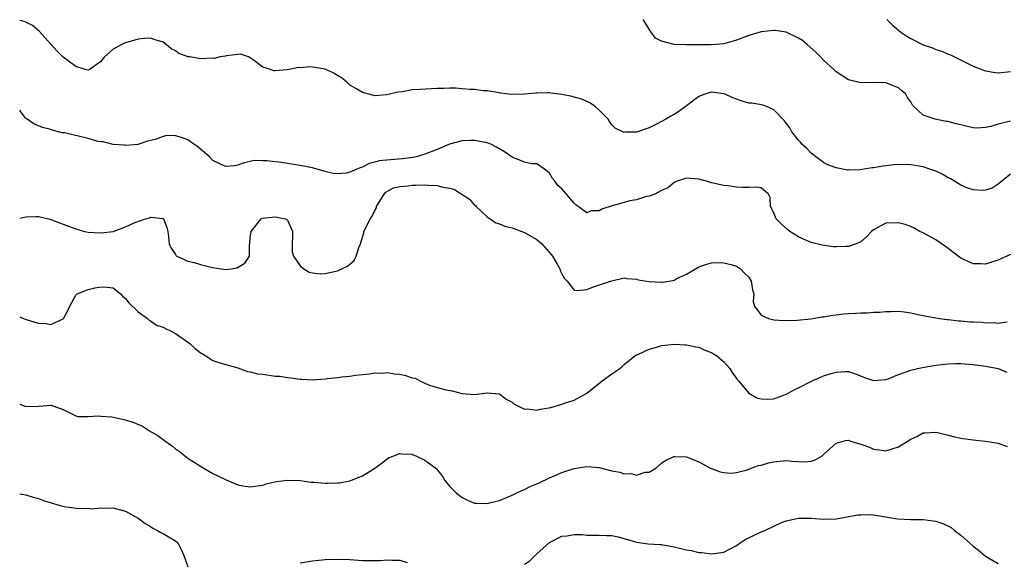
# Model space of a CAD drawing. Units: inches. Extents: x 2559000 to 2562000, y 1542000 to 1545000.
# Drawn here: x 2559000 to 2559158, y 1542866 to 1542953 of the extents above; entities that cross this region are included whole.
import ezdxf

# ---------------------------------------------------------------- set-up
doc = ezdxf.new("R2010")
doc.units = ezdxf.units.IN
doc.header["$MEASUREMENT"] = 0
doc.layers.add('LD25591542_2ft', color=105, linetype='Continuous')

msp = doc.modelspace()

# ---------------------------------------------------------------- linework, layer by layer
at = {"layer": 'LD25591542_2ft'}
for points, elevation in [([(2559159, 1542928.17), (2559157, 1542926.57), (2559156.04, 1542925.96), (2559155, 1542925.61), (2559154.46, 1542925.54), (2559153, 1542925.67), (2559151.98, 1542926.01), (2559151, 1542926.42), (2559149.41, 1542927.41), (2559149, 1542927.59), (2559148.13, 1542928.13), (2559147, 1542928.65), (2559146.07, 1542929), (2559145, 1542929.35), (2559143, 1542929.68), (2559142.27, 1542929.73), (2559140.3, 1542929.7), (2559139, 1542929.52), (2559138.52, 1542929.48), (2559137, 1542929.18), (2559136.82, 1542929.18), (2559134.87, 1542928.87), (2559133, 1542928.82), (2559132.83, 1542928.83), (2559131, 1542929.19), (2559129.7, 1542929.7), (2559129, 1542930.05), (2559127.69, 1542931), (2559127, 1542931.53), (2559126.32, 1542932.32), (2559125.52, 1542933), (2559125.31, 1542933.31), (2559125, 1542933.65), (2559123.88, 1542935), (2559123.61, 1542935.61), (2559123, 1542936.36), (2559122.74, 1542936.74), (2559121, 1542938.51), (2559119.98, 1542939), (2559119.27, 1542939.27), (2559119, 1542939.3), (2559117.56, 1542939.56), (2559117, 1542939.6), (2559115.92, 1542939.92), (2559115, 1542940.21), (2559114.44, 1542940.44), (2559113.23, 1542941), (2559113, 1542941.09), (2559111, 1542941.34), (2559109.95, 1542941), (2559109, 1542940.63), (2559106.79, 1542939), (2559105.75, 1542938.25), (2559105, 1542937.78), (2559104.49, 1542937.51), (2559103.66, 1542937), (2559103, 1542936.62), (2559102.19, 1542936.19), (2559101, 1542935.63), (2559099, 1542934.95), (2559097.1, 1542934.9), (2559097, 1542934.87), (2559095.56, 1542935.56), (2559095, 1542936.11), (2559094.62, 1542936.62), (2559094.41, 1542937), (2559093, 1542938.46), (2559092.42, 1542939), (2559091.59, 1542939.59), (2559091, 1542939.83), (2559090.22, 1542940.22), (2559089, 1542940.56), (2559088.67, 1542940.67), (2559087, 1542940.99), (2559085.21, 1542941.21), (2559085, 1542941.23), (2559084.77, 1542941.23), (2559083, 1542941.18), (2559082.81, 1542941.19), (2559081, 1542941), (2559078.98, 1542940.98), (2559077.18, 1542941.18), (2559077, 1542941.22), (2559075, 1542941.56), (2559074.43, 1542941.57), (2559073, 1542941.76), (2559072.23, 1542941.77), (2559071, 1542941.89), (2559069.97, 1542941.97), (2559069, 1542941.99), (2559068.04, 1542941.96), (2559067, 1542941.96), (2559064.2, 1542941.8), (2559063, 1542941.7), (2559061.42, 1542941.42), (2559060.67, 1542941.33), (2559058.94, 1542940.94), (2559057, 1542940.77), (2559056.81, 1542940.81), (2559055, 1542941.27), (2559053.94, 1542941.94), (2559053, 1542942.49), (2559052.45, 1542943), (2559051.66, 1542943.66), (2559051, 1542944), (2559050.41, 1542944.41), (2559049, 1542945.02), (2559047, 1542945.38), (2559046.61, 1542945.39), (2559045, 1542945.27), (2559044.72, 1542945.28), (2559043.24, 1542945), (2559042.92, 1542944.92), (2559041, 1542944.79), (2559040.79, 1542944.79), (2559040.24, 1542945), (2559039, 1542945.36), (2559037.48, 1542946.52), (2559037, 1542946.86), (2559036.7, 1542947), (2559035.42, 1542947.42), (2559035, 1542947.4), (2559033.2, 1542947.2), (2559033, 1542947.13), (2559032.19, 1542947), (2559031.23, 1542946.77), (2559031, 1542946.78), (2559029, 1542946.69), (2559027.31, 1542947), (2559027.04, 1542947.04), (2559025.56, 1542947.56), (2559025, 1542947.98), (2559024.32, 1542948.32), (2559023.53, 1542949), (2559023, 1542949.38), (2559021.74, 1542949.74), (2559021, 1542950.04), (2559020.02, 1542949.98), (2559019, 1542949.86), (2559017, 1542949.27), (2559016.8, 1542949.2), (2559016.39, 1542949), (2559015, 1542948.26), (2559013.63, 1542947), (2559013.32, 1542946.68), (2559013, 1542946.25), (2559012.29, 1542945.71), (2559011.25, 1542945), (2559011, 1542944.89), (2559010.52, 1542945), (2559009, 1542945.47), (2559007, 1542946.95), (2559005.96, 1542947.96), (2559003.14, 1542951.14), (2559002.06, 1542952.06), (2559001, 1542952.59), (2559000.71, 1542952.71), (2559000, 1542952.87)], 8222), ([(2559159, 1542936.71), (2559157, 1542936.19), (2559155.83, 1542935.83), (2559155, 1542935.65), (2559153.58, 1542935.58), (2559153, 1542935.62), (2559151.87, 1542935.87), (2559151, 1542936.12), (2559150.28, 1542936.28), (2559149, 1542936.63), (2559148.65, 1542936.65), (2559146.89, 1542937), (2559145, 1542937.67), (2559143.28, 1542939.28), (2559143, 1542939.81), (2559142.47, 1542940.47), (2559142.19, 1542941), (2559141.54, 1542941.54), (2559141, 1542942.03), (2559139, 1542942.86), (2559137, 1542942.91), (2559135, 1542942.85), (2559133, 1542943.32), (2559131, 1542944.63), (2559130.62, 1542945), (2559129, 1542946.49), (2559128.53, 1542947), (2559127.76, 1542947.76), (2559126.39, 1542949), (2559125.62, 1542949.62), (2559125, 1542950.02), (2559123, 1542950.98), (2559121.22, 1542951.22), (2559121, 1542951.27), (2559119, 1542951.05), (2559117, 1542950.43), (2559115, 1542949.67), (2559114.49, 1542949.51), (2559113, 1542949.12), (2559111.69, 1542949), (2559110.95, 1542948.95), (2559108.95, 1542948.95), (2559106.95, 1542948.95), (2559105, 1542949), (2559103, 1542949.52), (2559102.04, 1542950.04), (2559101.33, 1542951), (2559101.17, 1542951.17), (2559100.4, 1542952.4), (2559100.06, 1542953)], 8220), ([(2559139.16, 1542953), (2559140.08, 1542952.08), (2559141.41, 1542951), (2559142.36, 1542950.36), (2559143, 1542949.97), (2559145, 1542948.95), (2559146.47, 1542948.47), (2559147, 1542948.2), (2559147.95, 1542947.95), (2559149, 1542947.46), (2559149.34, 1542947.34), (2559151.95, 1542946.05), (2559153, 1542945.51), (2559154.84, 1542944.84), (2559155, 1542944.79), (2559156.53, 1542944.53), (2559157, 1542944.47), (2559159, 1542944.69)], 8218), ([(2559159, 1542915.28), (2559157.42, 1542914.58), (2559157, 1542914.37), (2559155.92, 1542914.08), (2559155, 1542913.75), (2559154.2, 1542913.8), (2559153, 1542913.79), (2559151, 1542914.68), (2559150.57, 1542915), (2559149.7, 1542915.7), (2559148.55, 1542916.55), (2559147, 1542917.66), (2559145, 1542918.77), (2559144.47, 1542919), (2559143.52, 1542919.52), (2559143, 1542919.76), (2559142.08, 1542920.08), (2559141, 1542920.38), (2559139, 1542920.32), (2559137.51, 1542919.51), (2559137, 1542919.26), (2559136.69, 1542919), (2559135.89, 1542918.11), (2559135, 1542917.35), (2559134.23, 1542917), (2559133, 1542916.6), (2559132.57, 1542916.57), (2559131, 1542916.52), (2559130.54, 1542916.54), (2559128.78, 1542916.78), (2559127, 1542917.23), (2559125.75, 1542917.75), (2559125, 1542918.11), (2559123.61, 1542919), (2559123.26, 1542919.26), (2559122.2, 1542920.2), (2559121.38, 1542921), (2559121, 1542921.96), (2559120.46, 1542923), (2559120.43, 1542924.43), (2559120.18, 1542925), (2559119, 1542925.99), (2559118.11, 1542926.11), (2559117, 1542926.02), (2559115.93, 1542926.07), (2559115, 1542926.08), (2559113.69, 1542926.31), (2559113, 1542926.36), (2559111, 1542926.8), (2559110.38, 1542927), (2559109, 1542927.36), (2559107, 1542927.56), (2559105.32, 1542927), (2559105, 1542926.86), (2559104.01, 1542925.99), (2559103, 1542925.55), (2559101.91, 1542925), (2559101, 1542924.63), (2559100.58, 1542924.58), (2559099, 1542924.05), (2559097.91, 1542923.91), (2559097, 1542923.63), (2559095.08, 1542923.08), (2559093.44, 1542922.56), (2559093, 1542922.32), (2559091.71, 1542922.29), (2559091, 1542921.98), (2559089.26, 1542923.26), (2559089, 1542923.53), (2559087.77, 1542925), (2559087, 1542925.83), (2559086.38, 1542926.38), (2559085.92, 1542927), (2559085.5, 1542927.5), (2559085, 1542928.32), (2559084.66, 1542928.66), (2559084.21, 1542929), (2559083, 1542929.87), (2559082.17, 1542929.83), (2559081, 1542930.1), (2559079, 1542930.93), (2559077.78, 1542931.78), (2559076.52, 1542932.52), (2559075.6, 1542933), (2559075, 1542933.24), (2559073, 1542933.6), (2559072.39, 1542933.61), (2559071, 1542933.55), (2559068.98, 1542933.02), (2559067, 1542932.17), (2559065, 1542931.39), (2559063.81, 1542931), (2559063.15, 1542930.85), (2559061.37, 1542930.63), (2559059.49, 1542930.51), (2559057.68, 1542930.32), (2559057, 1542930.1), (2559056.08, 1542929.92), (2559055, 1542929.33), (2559054.72, 1542929.28), (2559053, 1542928.49), (2559052.37, 1542928.37), (2559051, 1542928.24), (2559050.3, 1542928.3), (2559049, 1542928.62), (2559047.71, 1542929), (2559047, 1542929.19), (2559045, 1542929.59), (2559044.32, 1542929.68), (2559043, 1542929.9), (2559041.96, 1542930.04), (2559041, 1542930.14), (2559039.67, 1542930.33), (2559039, 1542930.33), (2559037.64, 1542930.36), (2559037, 1542930.24), (2559036.02, 1542929.98), (2559035, 1542929.63), (2559034.46, 1542929.54), (2559033, 1542929.41), (2559031, 1542930.39), (2559030.43, 1542931), (2559029.67, 1542931.67), (2559029, 1542932.22), (2559028.58, 1542932.58), (2559027.96, 1542933), (2559027, 1542933.7), (2559025.94, 1542934.06), (2559025, 1542934.35), (2559023.62, 1542934.38), (2559023, 1542934.25), (2559021.74, 1542933.74), (2559020.5, 1542933.5), (2559019.14, 1542933), (2559019, 1542932.97), (2559017, 1542932.79), (2559016.84, 1542932.84), (2559015, 1542932.93), (2559013.38, 1542933.38), (2559013, 1542933.37), (2559012.55, 1542933.45), (2559011, 1542933.9), (2559007.18, 1542934.82), (2559006.84, 1542934.84), (2559006.24, 1542935), (2559005.23, 1542935.23), (2559005, 1542935.34), (2559003.65, 1542935.65), (2559003, 1542935.95), (2559002.29, 1542936.29), (2559001.19, 1542937), (2559001, 1542937.14), (2559000.17, 1542938.17), (2559000, 1542938.44)], 8224), ([(2559000, 1542921.11), (2559001, 1542921.33), (2559002.59, 1542921.41), (2559003, 1542921.38), (2559004.62, 1542921), (2559005, 1542920.93), (2559006.38, 1542920.38), (2559007, 1542920.18), (2559007.82, 1542919.82), (2559009, 1542919.4), (2559010.39, 1542919), (2559011, 1542918.88), (2559013, 1542918.76), (2559015.02, 1542918.98), (2559017, 1542919.72), (2559018.39, 1542920.39), (2559020.19, 1542921), (2559020.83, 1542921.17), (2559021, 1542921.29), (2559022.95, 1542921.05), (2559023, 1542921.07), (2559023.06, 1542921), (2559023.63, 1542919.63), (2559023.79, 1542919), (2559023.87, 1542918.13), (2559024, 1542917), (2559024.32, 1542916.32), (2559025, 1542915.3), (2559025.1, 1542915.1), (2559025.24, 1542915), (2559027, 1542914.21), (2559027.99, 1542914.01), (2559029, 1542913.69), (2559030.73, 1542913.27), (2559031, 1542913.21), (2559033, 1542912.89), (2559033.94, 1542913), (2559034.86, 1542913.14), (2559036.11, 1542913.89), (2559036.88, 1542915), (2559036.9, 1542916.9), (2559036.94, 1542917.06), (2559037, 1542917.95), (2559037.12, 1542919), (2559038.77, 1542921), (2559039, 1542921.1), (2559041, 1542921.33), (2559042.68, 1542921), (2559042.89, 1542920.89), (2559043, 1542920.8), (2559043.76, 1542919), (2559043.79, 1542918.21), (2559043.72, 1542917), (2559043.72, 1542915.72), (2559043.92, 1542915), (2559045, 1542913.47), (2559045.57, 1542913), (2559046.47, 1542912.47), (2559047, 1542912.35), (2559048.19, 1542912.19), (2559049, 1542912.24), (2559050.54, 1542912.54), (2559051, 1542912.65), (2559052.58, 1542913.42), (2559053, 1542913.72), (2559053.65, 1542914.35), (2559053.99, 1542915), (2559054.42, 1542916.42), (2559054.67, 1542917), (2559055.21, 1542918.79), (2559055.25, 1542919), (2559055.47, 1542919.47), (2559056.26, 1542921), (2559056.57, 1542921.43), (2559057, 1542922.33), (2559057.24, 1542922.76), (2559057.28, 1542923), (2559058.49, 1542925), (2559058.73, 1542925.27), (2559060.01, 1542925.99), (2559061, 1542926.21), (2559062.29, 1542926.29), (2559063, 1542926.41), (2559063.57, 1542926.43), (2559065, 1542926.45), (2559065.6, 1542926.4), (2559067, 1542926.35), (2559067.9, 1542926.1), (2559069, 1542925.92), (2559069.75, 1542925.75), (2559072.16, 1542924.16), (2559073, 1542923.23), (2559073.13, 1542923.13), (2559073.24, 1542923), (2559075, 1542921.32), (2559075.51, 1542921), (2559076.38, 1542920.38), (2559077, 1542920.23), (2559077.86, 1542919.86), (2559079, 1542919.56), (2559081, 1542918.83), (2559083, 1542917.7), (2559083.81, 1542917), (2559085.28, 1542915.28), (2559085.48, 1542915), (2559086.25, 1542913.75), (2559086.68, 1542913), (2559086.73, 1542912.73), (2559087, 1542912.18), (2559087.43, 1542911.43), (2559087.87, 1542911), (2559089, 1542909.59), (2559089.5, 1542909.5), (2559091, 1542909.67), (2559091.94, 1542910.06), (2559094.8, 1542911), (2559095, 1542911.09), (2559097, 1542911.52), (2559097.44, 1542911.44), (2559099, 1542911.33), (2559099.25, 1542911.25), (2559100.61, 1542911), (2559101, 1542910.95), (2559103, 1542910.83), (2559103.17, 1542910.83), (2559104.22, 1542911), (2559105, 1542911.16), (2559105.37, 1542911.37), (2559107, 1542912.14), (2559108.82, 1542913.18), (2559109, 1542913.3), (2559110.28, 1542913.72), (2559111, 1542913.93), (2559111.97, 1542914.03), (2559113, 1542913.97), (2559114.35, 1542913.65), (2559115, 1542913.41), (2559115.65, 1542913), (2559116.31, 1542912.31), (2559117, 1542911.64), (2559117.4, 1542911), (2559117.6, 1542909.6), (2559117.78, 1542909), (2559117.72, 1542907.72), (2559117.92, 1542907), (2559119, 1542905.56), (2559120.14, 1542905), (2559121, 1542904.78), (2559122.69, 1542904.69), (2559124.74, 1542904.74), (2559126.98, 1542904.98), (2559128.72, 1542905.28), (2559129, 1542905.29), (2559130.46, 1542905.54), (2559131, 1542905.58), (2559132.26, 1542905.74), (2559133, 1542905.8), (2559134.15, 1542905.85), (2559135, 1542905.93), (2559136.07, 1542905.93), (2559137, 1542906.03), (2559137.96, 1542906.04), (2559139, 1542906.16), (2559139.84, 1542906.16), (2559141, 1542906.21), (2559141.93, 1542906.07), (2559143, 1542905.95), (2559144.38, 1542905.62), (2559147, 1542905.1), (2559147.61, 1542905), (2559148.84, 1542904.84), (2559149, 1542904.84), (2559150.64, 1542904.64), (2559151, 1542904.64), (2559152.5, 1542904.5), (2559153, 1542904.48), (2559154.41, 1542904.41), (2559155, 1542904.34), (2559156.36, 1542904.36), (2559157, 1542904.25), (2559158.47, 1542904.47)], 8226), ([(2559000, 1542905.31), (2559000.62, 1542905), (2559000.89, 1542904.89), (2559002.44, 1542904.44), (2559003, 1542904.25), (2559004.23, 1542904.23), (2559005, 1542904.08), (2559007, 1542904.98), (2559007.02, 1542905), (2559007.72, 1542906.28), (2559008.05, 1542907), (2559009, 1542908.78), (2559009.23, 1542909), (2559011, 1542909.65), (2559012.06, 1542909.94), (2559013, 1542910.11), (2559014.03, 1542910.03), (2559015, 1542909.93), (2559016.16, 1542909), (2559016.56, 1542908.56), (2559017, 1542908.23), (2559017.51, 1542907.52), (2559019, 1542906.07), (2559020.51, 1542905), (2559020.76, 1542904.76), (2559021, 1542904.62), (2559021.97, 1542903.97), (2559023, 1542903.61), (2559023.39, 1542903.39), (2559024.31, 1542903), (2559025, 1542902.6), (2559027.29, 1542901), (2559028.18, 1542900.18), (2559029, 1542899.49), (2559029.33, 1542899.33), (2559029.88, 1542899), (2559031, 1542898.28), (2559032.09, 1542897.91), (2559035, 1542897.08), (2559036.53, 1542896.53), (2559037, 1542896.48), (2559038.15, 1542896.15), (2559039, 1542896.06), (2559041, 1542895.78), (2559041.74, 1542895.74), (2559043, 1542895.53), (2559043.52, 1542895.52), (2559045, 1542895.27), (2559045.27, 1542895.27), (2559047, 1542895.17), (2559049, 1542895.34), (2559049.41, 1542895.41), (2559051, 1542895.56), (2559051.67, 1542895.67), (2559053, 1542895.74), (2559053.9, 1542895.9), (2559055, 1542896.01), (2559056.15, 1542896.14), (2559057, 1542896.28), (2559058.24, 1542896.24), (2559059, 1542896.34), (2559060.13, 1542896.13), (2559061, 1542896.09), (2559061.89, 1542895.89), (2559063, 1542895.52), (2559063.44, 1542895.44), (2559064.23, 1542895), (2559065.61, 1542894.39), (2559067, 1542893.95), (2559068.45, 1542893.55), (2559069.39, 1542893.39), (2559071, 1542892.97), (2559073, 1542892.84), (2559075, 1542893.08), (2559077, 1542892.91), (2559078.09, 1542892.09), (2559079, 1542891.59), (2559079.31, 1542891.31), (2559081, 1542890.47), (2559081.49, 1542890.51), (2559083, 1542890.32), (2559083.56, 1542890.44), (2559085.25, 1542890.75), (2559087, 1542891.27), (2559087.45, 1542891.45), (2559089, 1542891.9), (2559091, 1542893.03), (2559093.48, 1542895), (2559095, 1542896.16), (2559096.31, 1542897), (2559096.68, 1542897.32), (2559097, 1542897.65), (2559098.73, 1542899), (2559099, 1542899.18), (2559099.31, 1542899.31), (2559101, 1542900.12), (2559102.54, 1542900.54), (2559103, 1542900.69), (2559105, 1542900.88), (2559106.8, 1542900.8), (2559107, 1542900.81), (2559108.48, 1542900.48), (2559109, 1542900.43), (2559109.93, 1542899.93), (2559111, 1542899.58), (2559111.32, 1542899.32), (2559111.85, 1542899), (2559113, 1542898.06), (2559113.93, 1542897), (2559114.34, 1542896.34), (2559115.17, 1542895.17), (2559115.34, 1542895), (2559117, 1542893.03), (2559118.31, 1542892.31), (2559119, 1542892.14), (2559120.07, 1542892.07), (2559121, 1542892.11), (2559122.75, 1542892.75), (2559123, 1542892.86), (2559123.21, 1542893), (2559124.36, 1542893.64), (2559125, 1542893.89), (2559127.06, 1542894.94), (2559129, 1542895.79), (2559130.2, 1542896.2), (2559131, 1542896.43), (2559132.52, 1542896.52), (2559133, 1542896.49), (2559134.14, 1542896.14), (2559135.57, 1542895.57), (2559137, 1542895.08), (2559137.07, 1542895.07), (2559139, 1542895.23), (2559139.34, 1542895.34), (2559141, 1542896.03), (2559142.56, 1542896.56), (2559143, 1542896.75), (2559144.09, 1542897), (2559144.85, 1542897.16), (2559147, 1542897.51), (2559149, 1542897.76), (2559150.23, 1542897.77), (2559151, 1542897.8), (2559152.31, 1542897.69), (2559153, 1542897.65), (2559155, 1542897.39), (2559157, 1542897), (2559158.4, 1542896.4)], 8228), ([(2559000, 1542891.26), (2559001, 1542890.87), (2559003.04, 1542890.96), (2559005.11, 1542891.11), (2559005.34, 1542891), (2559007, 1542890.4), (2559009, 1542889.4), (2559009.31, 1542889.31), (2559011, 1542889.3), (2559012.58, 1542889.42), (2559013, 1542889.36), (2559014.78, 1542889.22), (2559017, 1542888.75), (2559018.31, 1542888.31), (2559019.71, 1542887.71), (2559020.83, 1542887), (2559022.2, 1542886.2), (2559023, 1542885.6), (2559023.84, 1542885), (2559024.53, 1542884.53), (2559025, 1542884.12), (2559025.66, 1542883.66), (2559027, 1542882.6), (2559029, 1542881.29), (2559031, 1542880.14), (2559031.78, 1542879.78), (2559033, 1542879.15), (2559033.12, 1542879.12), (2559035, 1542878.32), (2559035.83, 1542878.17), (2559037, 1542877.98), (2559038.14, 1542878.14), (2559039, 1542878.28), (2559039.54, 1542878.46), (2559041.16, 1542878.84), (2559043, 1542879.09), (2559045, 1542879.02), (2559046.77, 1542878.77), (2559047.24, 1542878.76), (2559049, 1542878.57), (2559049.41, 1542878.59), (2559051, 1542878.62), (2559051.34, 1542878.66), (2559053, 1542878.97), (2559055, 1542879.75), (2559057, 1542881), (2559058.15, 1542881.85), (2559059, 1542882.54), (2559059.31, 1542882.69), (2559060.02, 1542883), (2559061, 1542883.35), (2559061.28, 1542883.28), (2559063, 1542883.22), (2559063.14, 1542883.14), (2559063.58, 1542883), (2559065, 1542882.28), (2559066.78, 1542881), (2559066.89, 1542880.89), (2559067, 1542880.73), (2559067.78, 1542879.78), (2559068.23, 1542879), (2559069, 1542878.06), (2559070.07, 1542877), (2559070.58, 1542876.58), (2559071, 1542876.26), (2559071.84, 1542875.84), (2559073, 1542875.39), (2559073.35, 1542875.35), (2559075, 1542875.32), (2559075.41, 1542875.41), (2559077, 1542875.82), (2559078.37, 1542876.37), (2559079, 1542876.65), (2559079.68, 1542877), (2559080.58, 1542877.42), (2559081, 1542877.55), (2559081.94, 1542878.06), (2559083, 1542878.47), (2559083.34, 1542878.66), (2559085, 1542879.43), (2559087, 1542880.31), (2559089, 1542880.95), (2559089.29, 1542881), (2559091, 1542881.24), (2559093, 1542881.11), (2559095, 1542880.59), (2559096.33, 1542880.33), (2559097, 1542880.08), (2559098.14, 1542880.14), (2559099, 1542879.89), (2559100.35, 1542880.35), (2559101, 1542880.35), (2559102.1, 1542881), (2559103, 1542881.82), (2559103.71, 1542882.29), (2559105, 1542882.86), (2559105.13, 1542882.87), (2559107, 1542882.83), (2559109, 1542882.03), (2559110.83, 1542881), (2559111, 1542880.92), (2559112.43, 1542880.43), (2559113, 1542880.29), (2559114.19, 1542880.19), (2559115, 1542880.3), (2559116.72, 1542880.72), (2559117.38, 1542881), (2559118.57, 1542881.43), (2559119, 1542881.5), (2559120.15, 1542881.85), (2559121, 1542882.02), (2559123, 1542882.2), (2559123.9, 1542882.1), (2559125, 1542882.06), (2559126, 1542882), (2559127, 1542882.1), (2559127.67, 1542882.33), (2559128.78, 1542883), (2559129, 1542883.17), (2559131, 1542885.01), (2559132.54, 1542885.46), (2559133, 1542885.47), (2559133.34, 1542885.34), (2559135, 1542884.84), (2559136.35, 1542884.35), (2559137, 1542884.04), (2559137.96, 1542883.96), (2559139, 1542883.76), (2559140.17, 1542884.17), (2559141, 1542884.43), (2559143, 1542885.63), (2559143.94, 1542886.06), (2559145, 1542886.64), (2559145.32, 1542886.68), (2559147, 1542886.77), (2559147.26, 1542886.74), (2559149, 1542886.29), (2559150, 1542886), (2559151, 1542885.82), (2559153, 1542885.54), (2559155, 1542885.34), (2559156.99, 1542884.99), (2559158.45, 1542884.45)], 8230), ([(2559000, 1542876.9), (2559001, 1542876.73), (2559002.31, 1542876.31), (2559003, 1542876.15), (2559003.83, 1542875.83), (2559006.52, 1542875), (2559007.14, 1542874.86), (2559009.47, 1542874.53), (2559011, 1542874.55), (2559011.52, 1542874.48), (2559013, 1542874.65), (2559013.42, 1542874.58), (2559015, 1542874.61), (2559015.55, 1542874.45), (2559017, 1542874.11), (2559019, 1542872.97), (2559020.12, 1542872.12), (2559021, 1542871.63), (2559021.36, 1542871.36), (2559022.11, 1542871), (2559022.67, 1542870.67), (2559023, 1542870.5), (2559025, 1542869.31), (2559025.35, 1542869), (2559025.92, 1542867.92), (2559026.33, 1542867), (2559027, 1542865.18)], 8232), ([(2559081, 1542865.59), (2559081.87, 1542866.13), (2559082.74, 1542867), (2559083, 1542867.22), (2559085, 1542869.07), (2559087, 1542870.09), (2559087.85, 1542870.15), (2559089, 1542870.33), (2559090.33, 1542870.33), (2559091, 1542870.26), (2559093, 1542870.25), (2559094.16, 1542870.16), (2559095, 1542870.16), (2559096.05, 1542869.95), (2559098.82, 1542869.18), (2559099, 1542869.11), (2559100.86, 1542868.86), (2559102.72, 1542868.72), (2559103, 1542868.72), (2559104.46, 1542868.46), (2559105, 1542868.39), (2559106.11, 1542868.11), (2559107, 1542867.91), (2559107.76, 1542867.76), (2559109, 1542867.47), (2559109.44, 1542867.44), (2559111, 1542867.25), (2559113, 1542867.52), (2559115, 1542868.56), (2559115.6, 1542869), (2559116.44, 1542869.56), (2559119, 1542870.79), (2559119.17, 1542870.83), (2559119.59, 1542871), (2559121, 1542871.68), (2559122.25, 1542872.25), (2559123, 1542872.53), (2559125, 1542872.98), (2559127, 1542872.96), (2559129, 1542872.81), (2559131, 1542872.87), (2559134.52, 1542873.48), (2559135, 1542873.53), (2559136.46, 1542873.54), (2559137, 1542873.48), (2559140.87, 1542872.87), (2559143, 1542872.78), (2559145, 1542872.75), (2559146.56, 1542872.56), (2559147, 1542872.47), (2559148.12, 1542872.12), (2559149.46, 1542871.46), (2559149.99, 1542871), (2559151, 1542870.26), (2559152.44, 1542869), (2559153, 1542868.49), (2559153.84, 1542867.84), (2559155, 1542866.87), (2559157, 1542865.7)], 8232), ([(2559045, 1542865.78), (2559047, 1542866.1), (2559049, 1542866.31), (2559051, 1542866.4), (2559053, 1542866.33), (2559055, 1542866.2), (2559055.83, 1542866.17), (2559057.81, 1542866.19), (2559059, 1542866.29), (2559059.77, 1542866.23), (2559061, 1542866.24), (2559062.16, 1542865.84)], 8232)]:
    msp.add_lwpolyline(points, dxfattribs=dict(at, elevation=elevation))

doc.saveas('drawing.dxf')
